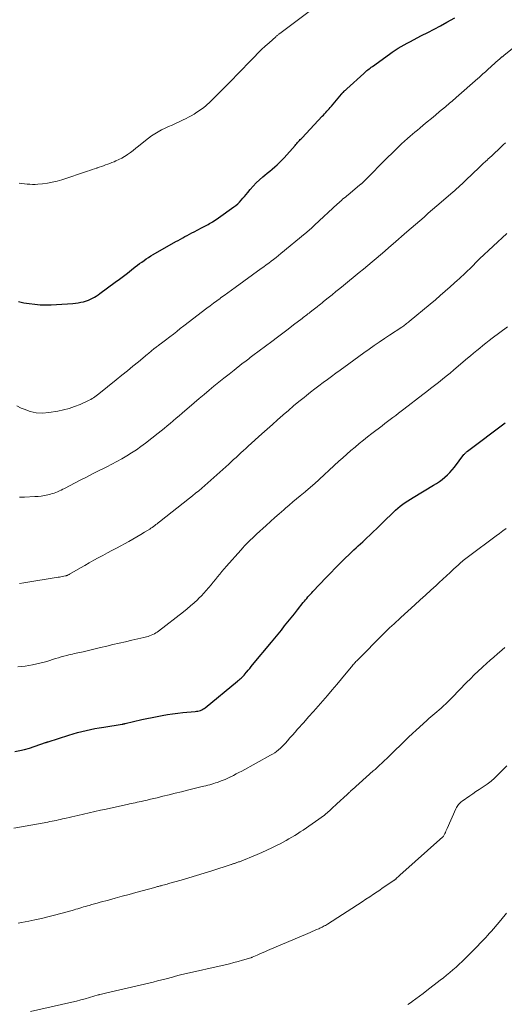
# Model space of a CAD drawing. Units: feet. Extents: x 1995000 to 2000029, y 550000 to 555000.
# Drawn here: x 1996254 to 1996373, y 552510 to 552752 of the extents above; entities that cross this region are included whole.
import ezdxf

# ---------------------------------------------------------------- set-up
doc = ezdxf.new("R2010")
doc.units = ezdxf.units.FT
doc.header["$LTSCALE"] = 100
doc.header["$MEASUREMENT"] = 0
doc.layers.add('CONTOUR INDEX', color=32, linetype='Continuous', lineweight=25)
doc.layers.add('CONTOUR INTERMEDIATE', color=40, linetype='Continuous', lineweight=15)

msp = doc.modelspace()

# ---------------------------------------------------------------- linework, layer by layer
at = {"layer": 'CONTOUR INDEX', "flags": 128}
for points, elevation in [([(1996253.88, 552682.91), (1996255.18, 552682.61), (1996256.5, 552682.39), (1996257.83, 552682.21), (1996259.16, 552682.1), (1996260.5, 552682.05), (1996261.84, 552682.07), (1996263.17, 552682.14), (1996267.18, 552682.45), (1996267.85, 552682.52), (1996268.51, 552682.61), (1996269.16, 552682.73), (1996269.81, 552682.86), (1996270.07, 552682.92), (1996270.58, 552683.07), (1996271.08, 552683.24), (1996271.56, 552683.45), (1996272.04, 552683.69), (1996272.5, 552683.96), (1996272.95, 552684.24), (1996273.39, 552684.54), (1996273.83, 552684.85), (1996277.61, 552687.64), (1996278.62, 552688.39), (1996279.62, 552689.15), (1996280.62, 552689.91), (1996281.61, 552690.68), (1996282.53, 552691.4), (1996283.06, 552691.81), (1996283.6, 552692.22), (1996284.14, 552692.61), (1996284.69, 552693), (1996285.25, 552693.38), (1996285.81, 552693.75), (1996286.38, 552694.1), (1996286.96, 552694.44), (1996292.51, 552697.62), (1996293.07, 552697.93), (1996293.63, 552698.25), (1996294.19, 552698.56), (1996294.75, 552698.86), (1996295.32, 552699.16), (1996295.88, 552699.46), (1996296.45, 552699.76), (1996297.02, 552700.05), (1996298.83, 552700.98), (1996299.16, 552701.15), (1996299.49, 552701.33), (1996299.81, 552701.5), (1996300.14, 552701.68), (1996300.47, 552701.86), (1996300.79, 552702.05), (1996301.11, 552702.24), (1996301.43, 552702.43), (1996301.53, 552702.49), (1996301.9, 552702.72), (1996302.26, 552702.95), (1996302.62, 552703.19), (1996302.97, 552703.44), (1996306.76, 552706.14), (1996307.25, 552706.51), (1996307.72, 552706.91), (1996308.16, 552707.34), (1996308.58, 552707.8), (1996308.99, 552708.27), (1996309.39, 552708.74), (1996309.78, 552709.22), (1996310.18, 552709.7), (1996310.78, 552710.45), (1996311.49, 552711.28), (1996312.24, 552712.08), (1996313.04, 552712.83), (1996313.87, 552713.55), (1996314.36, 552713.95), (1996314.98, 552714.45), (1996315.59, 552714.96), (1996316.2, 552715.47), (1996316.81, 552715.98), (1996317.41, 552716.5), (1996317.99, 552717.04), (1996318.54, 552717.61), (1996319.08, 552718.19), (1996321.8, 552721.26), (1996322.01, 552721.5), (1996322.22, 552721.74), (1996322.43, 552721.98), (1996322.64, 552722.22), (1996322.86, 552722.46), (1996323.07, 552722.7), (1996323.29, 552722.93), (1996323.51, 552723.17), (1996328.49, 552728.43), (1996328.78, 552728.74), (1996329.06, 552729.04), (1996329.34, 552729.35), (1996329.62, 552729.66), (1996329.9, 552729.98), (1996330.17, 552730.29), (1996330.44, 552730.61), (1996330.72, 552730.93), (1996333.2, 552733.88), (1996333.26, 552733.95), (1996333.32, 552734.01), (1996333.37, 552734.08), (1996333.43, 552734.14), (1996333.49, 552734.2), (1996333.55, 552734.27), (1996333.61, 552734.33), (1996333.68, 552734.39), (1996333.87, 552734.58), (1996334.04, 552734.74), (1996334.2, 552734.89), (1996334.37, 552735.05), (1996334.53, 552735.2), (1996338.66, 552738.98), (1996338.92, 552739.21), (1996339.18, 552739.44), (1996339.44, 552739.66), (1996339.71, 552739.88), (1996339.98, 552740.09), (1996340.26, 552740.3), (1996340.53, 552740.51), (1996340.81, 552740.71), (1996344.97, 552743.72), (1996345.67, 552744.21), (1996346.39, 552744.69), (1996347.12, 552745.15), (1996347.86, 552745.59), (1996348.61, 552746.01), (1996349.36, 552746.43), (1996350.12, 552746.84), (1996350.88, 552747.24), (1996352.86, 552748.26), (1996354.42, 552749.06), (1996355.97, 552749.88), (1996357.51, 552750.7), (1996359.05, 552751.54), (1996361.08, 552752.65)], 860), ([(1996252.94, 552572.33), (1996254.15, 552572.51), (1996255.34, 552572.79), (1996256.51, 552573.13), (1996260.47, 552574.47), (1996260.55, 552574.49), (1996260.63, 552574.52), (1996260.72, 552574.55), (1996260.8, 552574.58), (1996260.88, 552574.61), (1996260.96, 552574.64), (1996261.05, 552574.67), (1996261.13, 552574.7), (1996266.22, 552576.33), (1996267.27, 552576.65), (1996268.33, 552576.95), (1996269.39, 552577.23), (1996270.46, 552577.48), (1996271.54, 552577.71), (1996272.61, 552577.93), (1996273.7, 552578.12), (1996274.78, 552578.31), (1996279.32, 552579.02), (1996279.42, 552579.04), (1996279.51, 552579.05), (1996279.6, 552579.07), (1996279.69, 552579.09), (1996279.78, 552579.11), (1996279.87, 552579.13), (1996279.96, 552579.15), (1996280.05, 552579.17), (1996284.15, 552580.13), (1996285.4, 552580.41), (1996286.65, 552580.68), (1996287.91, 552580.93), (1996289.17, 552581.17), (1996290.43, 552581.38), (1996291.7, 552581.57), (1996292.97, 552581.72), (1996294.25, 552581.85), (1996297.25, 552582.12), (1996297.58, 552582.17), (1996297.92, 552582.23), (1996298.24, 552582.31), (1996298.56, 552582.4), (1996298.87, 552582.53), (1996299.17, 552582.68), (1996299.45, 552582.85), (1996299.72, 552583.05), (1996307.62, 552589.54), (1996307.85, 552589.74), (1996308.07, 552589.93), (1996308.3, 552590.13), (1996308.52, 552590.33), (1996308.79, 552590.58), (1996308.87, 552590.66), (1996308.95, 552590.74), (1996309.03, 552590.82), (1996309.11, 552590.91), (1996309.19, 552590.99), (1996309.27, 552591.08), (1996309.34, 552591.16), (1996309.41, 552591.25), (1996309.96, 552591.9), (1996310.31, 552592.32), (1996310.66, 552592.73), (1996311, 552593.15), (1996311.35, 552593.57), (1996316, 552599.19), (1996316.81, 552600.18), (1996317.62, 552601.16), (1996318.43, 552602.15), (1996319.23, 552603.14), (1996320.03, 552604.13), (1996320.83, 552605.13), (1996321.63, 552606.13), (1996322.42, 552607.13), (1996323.8, 552608.88), (1996324.09, 552609.23), (1996324.37, 552609.59), (1996324.67, 552609.93), (1996324.96, 552610.28), (1996325.26, 552610.62), (1996325.57, 552610.96), (1996325.88, 552611.29), (1996326.19, 552611.63), (1996329.46, 552615.05), (1996330.57, 552616.21), (1996331.69, 552617.36), (1996332.83, 552618.5), (1996333.97, 552619.63), (1996335.22, 552620.86), (1996335.74, 552621.37), (1996336.27, 552621.87), (1996336.8, 552622.37), (1996337.34, 552622.86), (1996337.87, 552623.35), (1996338.41, 552623.84), (1996338.94, 552624.34), (1996339.47, 552624.83), (1996340.14, 552625.47), (1996341, 552626.3), (1996341.86, 552627.12), (1996342.71, 552627.95), (1996343.56, 552628.78), (1996345.95, 552631.12), (1996346.5, 552631.64), (1996347.07, 552632.14), (1996347.66, 552632.61), (1996348.26, 552633.07), (1996348.88, 552633.51), (1996349.5, 552633.94), (1996350.14, 552634.34), (1996350.79, 552634.74), (1996355.84, 552637.72), (1996356.57, 552638.17), (1996357.28, 552638.65), (1996357.95, 552639.17), (1996358.62, 552639.72), (1996359.24, 552640.3), (1996359.85, 552640.91), (1996360.41, 552641.55), (1996360.95, 552642.21), (1996363.29, 552645.27), (1996363.39, 552645.39), (1996363.5, 552645.51), (1996363.6, 552645.63), (1996363.72, 552645.74), (1996363.84, 552645.85), (1996363.95, 552645.96), (1996364.08, 552646.06), (1996364.2, 552646.15), (1996373.4, 552653.11)], 880)]:
    msp.add_lwpolyline(points, dxfattribs=dict(at, elevation=elevation))
at = {"layer": 'CONTOUR INTERMEDIATE', "flags": 128}
for points, elevation in [([(1996254.04, 552712), (1996254.7, 552711.91), (1996255.35, 552711.83), (1996256, 552711.76), (1996256.65, 552711.71), (1996257.31, 552711.68), (1996257.96, 552711.7), (1996258.62, 552711.74), (1996259.74, 552711.84), (1996260.94, 552711.99), (1996262.14, 552712.2), (1996263.31, 552712.48), (1996264.48, 552712.83), (1996270.83, 552714.93), (1996271.39, 552715.12), (1996271.96, 552715.32), (1996272.52, 552715.51), (1996273.09, 552715.71), (1996273.17, 552715.74), (1996273.69, 552715.92), (1996274.21, 552716.1), (1996274.74, 552716.28), (1996275.26, 552716.46), (1996275.78, 552716.65), (1996276.3, 552716.84), (1996276.81, 552717.04), (1996277.32, 552717.26), (1996277.78, 552717.45), (1996278.5, 552717.79), (1996279.21, 552718.16), (1996279.89, 552718.56), (1996280.57, 552718.99), (1996280.65, 552719.05), (1996281.35, 552719.53), (1996282.03, 552720.04), (1996282.7, 552720.56), (1996283.36, 552721.09), (1996285.01, 552722.48), (1996285.76, 552723.07), (1996286.53, 552723.63), (1996287.33, 552724.15), (1996288.15, 552724.63), (1996289, 552725.08), (1996289.85, 552725.5), (1996290.71, 552725.9), (1996291.59, 552726.28), (1996292.46, 552726.65), (1996293.32, 552727.04), (1996294.18, 552727.46), (1996295.02, 552727.88), (1996295.6, 552728.18), (1996296.31, 552728.58), (1996297, 552728.99), (1996297.68, 552729.43), (1996298.35, 552729.89), (1996299.37, 552730.62), (1996299.52, 552730.73), (1996299.67, 552730.84), (1996299.81, 552730.96), (1996299.95, 552731.08), (1996300.09, 552731.21), (1996300.23, 552731.34), (1996300.36, 552731.46), (1996300.5, 552731.6), (1996305.96, 552737.02), (1996306.11, 552737.17), (1996306.27, 552737.33), (1996306.42, 552737.48), (1996306.57, 552737.64), (1996306.73, 552737.8), (1996306.88, 552737.95), (1996307.03, 552738.11), (1996307.18, 552738.27), (1996311.79, 552743.03), (1996312.68, 552743.93), (1996313.57, 552744.81), (1996314.49, 552745.67), (1996315.41, 552746.52), (1996317.04, 552747.99), (1996317.16, 552748.1), (1996317.29, 552748.21), (1996317.41, 552748.31), (1996317.53, 552748.41), (1996317.66, 552748.51), (1996317.79, 552748.61), (1996317.92, 552748.71), (1996318.05, 552748.81), (1996326.87, 552755.44)], 856), ([(1996253.43, 552657.25), (1996254.52, 552656.71), (1996255.21, 552656.4), (1996256.68, 552655.88), (1996258.18, 552655.54), (1996259.71, 552655.47), (1996261.27, 552655.59), (1996263.49, 552655.95), (1996264.89, 552656.24), (1996266.28, 552656.6), (1996267.63, 552657.07), (1996268.97, 552657.61), (1996270.86, 552658.47), (1996271.22, 552658.65), (1996271.58, 552658.84), (1996271.93, 552659.04), (1996272.27, 552659.26), (1996272.6, 552659.49), (1996272.93, 552659.73), (1996273.26, 552659.98), (1996273.58, 552660.23), (1996277.88, 552663.68), (1996279.25, 552664.77), (1996280.6, 552665.87), (1996281.96, 552666.98), (1996283.31, 552668.09), (1996285.52, 552669.93), (1996285.76, 552670.13), (1996286, 552670.33), (1996286.24, 552670.53), (1996286.48, 552670.73), (1996286.71, 552670.93), (1996286.95, 552671.13), (1996287.2, 552671.32), (1996287.44, 552671.51), (1996287.47, 552671.54), (1996287.73, 552671.74), (1996287.99, 552671.94), (1996288.25, 552672.13), (1996288.52, 552672.33), (1996288.66, 552672.43), (1996289, 552672.68), (1996289.33, 552672.92), (1996289.66, 552673.18), (1996289.99, 552673.43), (1996291.03, 552674.25), (1996291.89, 552674.91), (1996292.74, 552675.57), (1996293.59, 552676.23), (1996294.45, 552676.89), (1996300.1, 552681.23), (1996300.91, 552681.84), (1996301.72, 552682.46), (1996302.54, 552683.06), (1996303.36, 552683.67), (1996303.49, 552683.77), (1996304.38, 552684.42), (1996305.28, 552685.06), (1996306.17, 552685.71), (1996307.06, 552686.36), (1996313.48, 552691.02), (1996314.09, 552691.46), (1996314.71, 552691.91), (1996315.32, 552692.36), (1996315.93, 552692.81), (1996316.53, 552693.26), (1996317.14, 552693.72), (1996317.73, 552694.19), (1996318.32, 552694.67), (1996324.31, 552699.59), (1996324.6, 552699.84), (1996324.89, 552700.09), (1996325.18, 552700.34), (1996325.46, 552700.6), (1996325.74, 552700.87), (1996326.01, 552701.13), (1996326.29, 552701.39), (1996326.57, 552701.65), (1996332.21, 552706.88), (1996332.53, 552707.17), (1996332.85, 552707.46), (1996333.17, 552707.74), (1996333.49, 552708.02), (1996333.82, 552708.3), (1996334.15, 552708.58), (1996334.48, 552708.86), (1996334.81, 552709.13), (1996337.64, 552711.47), (1996337.74, 552711.56), (1996337.85, 552711.64), (1996337.95, 552711.73), (1996338.06, 552711.82), (1996338.12, 552711.87), (1996338.2, 552711.93), (1996338.27, 552711.99), (1996338.34, 552712.06), (1996338.42, 552712.12), (1996338.49, 552712.19), (1996338.56, 552712.26), (1996338.63, 552712.32), (1996338.7, 552712.39), (1996341.12, 552714.87), (1996342.25, 552716.01), (1996343.38, 552717.15), (1996344.51, 552718.28), (1996345.66, 552719.4), (1996347.47, 552721.18), (1996347.71, 552721.41), (1996347.95, 552721.64), (1996348.19, 552721.87), (1996348.44, 552722.1), (1996348.69, 552722.32), (1996348.94, 552722.54), (1996349.19, 552722.76), (1996349.44, 552722.98), (1996350.1, 552723.55), (1996350.68, 552724.04), (1996351.26, 552724.54), (1996351.85, 552725.03), (1996352.44, 552725.53), (1996353.28, 552726.23), (1996354.29, 552727.07), (1996355.3, 552727.9), (1996356.31, 552728.74), (1996357.32, 552729.58), (1996358.77, 552730.78), (1996359.1, 552731.06), (1996359.43, 552731.34), (1996359.76, 552731.62), (1996360.09, 552731.9), (1996360.41, 552732.18), (1996360.74, 552732.46), (1996361.07, 552732.75), (1996361.39, 552733.03), (1996366.7, 552737.72), (1996367.01, 552738), (1996367.33, 552738.27), (1996367.64, 552738.55), (1996367.95, 552738.83), (1996368.26, 552739.1), (1996368.57, 552739.38), (1996368.88, 552739.66), (1996369.19, 552739.94), (1996371.79, 552742.28), (1996371.92, 552742.39), (1996372.04, 552742.51), (1996372.17, 552742.62), (1996372.3, 552742.72), (1996372.38, 552742.8), (1996372.47, 552742.87), (1996372.55, 552742.94), (1996372.64, 552743.01), (1996372.73, 552743.08), (1996372.81, 552743.15), (1996372.9, 552743.22), (1996372.99, 552743.29), (1996373.07, 552743.36), (1996377.83, 552747.25)], 864), ([(1996254.11, 552634.82), (1996255.33, 552634.81), (1996257.84, 552634.94), (1996258.64, 552635), (1996259.44, 552635.09), (1996260.24, 552635.23), (1996261.03, 552635.41), (1996261.68, 552635.57), (1996262.14, 552635.69), (1996262.58, 552635.83), (1996263.03, 552635.99), (1996263.46, 552636.16), (1996263.89, 552636.35), (1996264.32, 552636.55), (1996264.74, 552636.75), (1996265.16, 552636.97), (1996269.02, 552638.99), (1996270.52, 552639.76), (1996272.02, 552640.53), (1996273.52, 552641.28), (1996275.03, 552642.03), (1996275.54, 552642.28), (1996276.78, 552642.92), (1996278.02, 552643.57), (1996279.24, 552644.26), (1996280.45, 552644.96), (1996281.63, 552645.71), (1996282.8, 552646.48), (1996283.94, 552647.29), (1996285.06, 552648.12), (1996288.17, 552650.53), (1996288.92, 552651.12), (1996289.67, 552651.72), (1996290.4, 552652.33), (1996291.14, 552652.95), (1996291.87, 552653.57), (1996292.59, 552654.19), (1996293.32, 552654.81), (1996294.05, 552655.44), (1996297.03, 552658.01), (1996298.24, 552659.04), (1996299.44, 552660.06), (1996300.66, 552661.08), (1996301.87, 552662.09), (1996303.1, 552663.09), (1996304.33, 552664.08), (1996305.57, 552665.07), (1996306.81, 552666.05), (1996308.75, 552667.56), (1996309.08, 552667.82), (1996309.42, 552668.08), (1996309.76, 552668.34), (1996310.1, 552668.59), (1996310.44, 552668.84), (1996310.78, 552669.1), (1996311.12, 552669.35), (1996311.46, 552669.61), (1996316.12, 552673.1), (1996317.46, 552674.11), (1996318.79, 552675.12), (1996320.11, 552676.14), (1996321.44, 552677.16), (1996323.51, 552678.76), (1996323.8, 552678.98), (1996324.08, 552679.2), (1996324.37, 552679.42), (1996324.66, 552679.64), (1996324.95, 552679.86), (1996325.23, 552680.07), (1996325.52, 552680.29), (1996325.81, 552680.51), (1996325.91, 552680.58), (1996326.24, 552680.83), (1996326.58, 552681.09), (1996326.91, 552681.35), (1996327.24, 552681.61), (1996327.33, 552681.68), (1996327.7, 552681.98), (1996328.07, 552682.28), (1996328.44, 552682.58), (1996328.82, 552682.88), (1996329.95, 552683.81), (1996330.89, 552684.57), (1996331.83, 552685.34), (1996332.77, 552686.1), (1996333.71, 552686.87), (1996337.56, 552690.03), (1996338.61, 552690.89), (1996339.66, 552691.76), (1996340.71, 552692.63), (1996341.75, 552693.5), (1996342.79, 552694.38), (1996343.83, 552695.26), (1996344.86, 552696.15), (1996345.89, 552697.04), (1996349.29, 552700), (1996350.34, 552700.91), (1996351.39, 552701.83), (1996352.43, 552702.74), (1996353.48, 552703.66), (1996354.53, 552704.58), (1996355.58, 552705.49), (1996356.63, 552706.41), (1996357.68, 552707.32), (1996360.09, 552709.4), (1996360.55, 552709.81), (1996361.02, 552710.21), (1996361.48, 552710.62), (1996361.94, 552711.03), (1996362.4, 552711.45), (1996362.86, 552711.86), (1996363.31, 552712.29), (1996363.76, 552712.71), (1996367.01, 552715.81), (1996367.53, 552716.3), (1996368.05, 552716.79), (1996368.57, 552717.28), (1996369.09, 552717.76), (1996369.2, 552717.87), (1996369.67, 552718.3), (1996370.14, 552718.74), (1996370.6, 552719.17), (1996371.07, 552719.61), (1996371.53, 552720.05), (1996371.99, 552720.49), (1996372.45, 552720.93), (1996372.9, 552721.38), (1996373.47, 552721.93)], 868), ([(1996254.07, 552613.58), (1996255.19, 552613.71), (1996263.57, 552615.11), (1996263.92, 552615.17), (1996264.27, 552615.24), (1996264.62, 552615.31), (1996264.96, 552615.38), (1996265.39, 552615.48), (1996265.52, 552615.51), (1996265.65, 552615.54), (1996265.78, 552615.58), (1996265.91, 552615.63), (1996266.03, 552615.68), (1996266.16, 552615.74), (1996266.28, 552615.8), (1996266.39, 552615.86), (1996269.04, 552617.41), (1996270.13, 552618.04), (1996271.24, 552618.67), (1996272.34, 552619.29), (1996273.45, 552619.9), (1996274.57, 552620.5), (1996275.69, 552621.11), (1996276.8, 552621.71), (1996277.92, 552622.31), (1996280.99, 552623.94), (1996281.96, 552624.48), (1996282.93, 552625.03), (1996283.89, 552625.6), (1996284.83, 552626.19), (1996286.09, 552626.98), (1996286.4, 552627.18), (1996286.71, 552627.39), (1996287.01, 552627.6), (1996287.31, 552627.82), (1996287.6, 552628.05), (1996287.9, 552628.27), (1996288.19, 552628.5), (1996288.48, 552628.73), (1996295.82, 552634.53), (1996296.59, 552635.15), (1996297.36, 552635.77), (1996298.12, 552636.39), (1996298.88, 552637.03), (1996299.63, 552637.67), (1996300.37, 552638.31), (1996301.11, 552638.97), (1996301.85, 552639.63), (1996305.51, 552642.96), (1996306.11, 552643.51), (1996306.7, 552644.05), (1996307.3, 552644.6), (1996307.9, 552645.15), (1996308.5, 552645.7), (1996309.1, 552646.25), (1996309.69, 552646.79), (1996310.3, 552647.34), (1996313.64, 552650.37), (1996314.93, 552651.53), (1996316.22, 552652.68), (1996317.51, 552653.83), (1996318.81, 552654.97), (1996318.9, 552655.05), (1996320.17, 552656.14), (1996321.44, 552657.22), (1996322.73, 552658.29), (1996324.02, 552659.34), (1996324.63, 552659.83), (1996325.63, 552660.63), (1996326.64, 552661.42), (1996327.67, 552662.2), (1996328.69, 552662.97), (1996329.73, 552663.73), (1996330.76, 552664.49), (1996331.8, 552665.25), (1996332.84, 552666.01), (1996334.98, 552667.57), (1996336.23, 552668.47), (1996337.47, 552669.37), (1996338.72, 552670.27), (1996339.97, 552671.17), (1996341.23, 552672.05), (1996342.49, 552672.93), (1996343.76, 552673.8), (1996345.03, 552674.65), (1996348.01, 552676.63), (1996348.25, 552676.79), (1996348.49, 552676.95), (1996348.72, 552677.12), (1996348.96, 552677.29), (1996349.19, 552677.46), (1996349.42, 552677.63), (1996349.65, 552677.81), (1996349.87, 552677.99), (1996355.03, 552682.27), (1996356.27, 552683.3), (1996357.49, 552684.35), (1996358.7, 552685.41), (1996359.9, 552686.49), (1996361.81, 552688.21), (1996362.05, 552688.43), (1996362.29, 552688.65), (1996362.53, 552688.87), (1996362.76, 552689.1), (1996363, 552689.32), (1996363.23, 552689.54), (1996363.47, 552689.76), (1996363.7, 552689.97), (1996363.75, 552690.02), (1996363.96, 552690.21), (1996364.17, 552690.41), (1996364.37, 552690.61), (1996364.58, 552690.81), (1996364.78, 552691.01), (1996364.98, 552691.21), (1996365.19, 552691.42), (1996365.38, 552691.63), (1996365.69, 552691.95), (1996366.05, 552692.31), (1996366.4, 552692.68), (1996366.77, 552693.03), (1996367.14, 552693.38), (1996373.82, 552699.66)], 872), ([(1996253.64, 552593.12), (1996255.46, 552593.3), (1996257.27, 552593.57), (1996259.05, 552593.97), (1996260.82, 552594.45), (1996262.95, 552595.13), (1996263.64, 552595.34), (1996264.33, 552595.54), (1996265.02, 552595.73), (1996265.72, 552595.91), (1996266.25, 552596.04), (1996266.69, 552596.14), (1996267.12, 552596.24), (1996267.56, 552596.34), (1996268, 552596.43), (1996268.44, 552596.52), (1996268.88, 552596.61), (1996269.31, 552596.71), (1996269.75, 552596.82), (1996274.02, 552597.84), (1996275.54, 552598.21), (1996277.06, 552598.57), (1996278.58, 552598.92), (1996280.1, 552599.27), (1996281.68, 552599.63), (1996282.41, 552599.8), (1996283.15, 552599.96), (1996283.88, 552600.13), (1996284.62, 552600.31), (1996285.26, 552600.46), (1996285.67, 552600.57), (1996286.07, 552600.69), (1996286.46, 552600.85), (1996286.85, 552601.02), (1996287.22, 552601.21), (1996287.59, 552601.42), (1996287.94, 552601.65), (1996288.28, 552601.9), (1996294.36, 552606.64), (1996295.25, 552607.35), (1996296.12, 552608.08), (1996296.97, 552608.83), (1996297.8, 552609.61), (1996298.16, 552609.95), (1996298.79, 552610.58), (1996299.4, 552611.22), (1996299.99, 552611.89), (1996300.56, 552612.56), (1996300.61, 552612.63), (1996301.15, 552613.29), (1996301.69, 552613.94), (1996302.22, 552614.6), (1996302.76, 552615.26), (1996303.3, 552615.91), (1996303.84, 552616.56), (1996304.4, 552617.2), (1996304.96, 552617.84), (1996308.48, 552621.81), (1996308.94, 552622.32), (1996309.41, 552622.82), (1996309.89, 552623.32), (1996310.37, 552623.81), (1996310.86, 552624.29), (1996311.35, 552624.77), (1996311.85, 552625.24), (1996312.36, 552625.7), (1996314.67, 552627.81), (1996315.75, 552628.79), (1996316.84, 552629.77), (1996317.93, 552630.74), (1996319.03, 552631.71), (1996319.48, 552632.1), (1996320.35, 552632.87), (1996321.24, 552633.63), (1996322.13, 552634.38), (1996323.03, 552635.12), (1996324.26, 552636.11), (1996324.55, 552636.35), (1996324.84, 552636.59), (1996325.13, 552636.83), (1996325.42, 552637.08), (1996325.7, 552637.32), (1996325.98, 552637.57), (1996326.26, 552637.82), (1996326.54, 552638.08), (1996332.56, 552643.62), (1996333.54, 552644.51), (1996334.53, 552645.39), (1996335.53, 552646.26), (1996336.53, 552647.12), (1996337.55, 552647.97), (1996338.58, 552648.8), (1996339.62, 552649.62), (1996340.66, 552650.43), (1996343.2, 552652.38), (1996343.87, 552652.89), (1996344.53, 552653.4), (1996345.19, 552653.91), (1996345.85, 552654.41), (1996346.52, 552654.92), (1996347.18, 552655.43), (1996347.84, 552655.94), (1996348.5, 552656.45), (1996353.18, 552660.04), (1996354.15, 552660.78), (1996355.11, 552661.53), (1996356.08, 552662.28), (1996357.04, 552663.03), (1996358, 552663.79), (1996358.95, 552664.55), (1996359.9, 552665.33), (1996360.83, 552666.12), (1996364.18, 552668.96), (1996364.93, 552669.59), (1996365.68, 552670.21), (1996366.43, 552670.84), (1996367.18, 552671.46), (1996367.94, 552672.07), (1996368.71, 552672.68), (1996369.48, 552673.28), (1996370.26, 552673.87), (1996374, 552676.66)], 876), ([(1996252.72, 552553.46), (1996261.06, 552554.96), (1996261.58, 552555.06), (1996262.1, 552555.16), (1996262.61, 552555.26), (1996263.13, 552555.36), (1996263.65, 552555.47), (1996264.16, 552555.58), (1996264.68, 552555.7), (1996265.19, 552555.82), (1996265.57, 552555.91), (1996266.27, 552556.07), (1996266.98, 552556.23), (1996267.68, 552556.4), (1996268.39, 552556.56), (1996269.78, 552556.89), (1996271.18, 552557.21), (1996272.58, 552557.53), (1996273.99, 552557.84), (1996275.39, 552558.15), (1996280.16, 552559.2), (1996280.63, 552559.3), (1996281.1, 552559.41), (1996281.58, 552559.51), (1996282.05, 552559.61), (1996282.53, 552559.71), (1996283, 552559.81), (1996283.47, 552559.91), (1996283.95, 552560.02), (1996284.63, 552560.17), (1996285.45, 552560.35), (1996286.26, 552560.54), (1996287.07, 552560.73), (1996287.88, 552560.93), (1996289.3, 552561.28), (1996290.83, 552561.65), (1996292.35, 552562.03), (1996293.87, 552562.4), (1996295.39, 552562.78), (1996298.94, 552563.65), (1996299.42, 552563.77), (1996299.89, 552563.89), (1996300.37, 552564.01), (1996300.85, 552564.13), (1996301.33, 552564.26), (1996301.8, 552564.39), (1996302.27, 552564.55), (1996302.74, 552564.71), (1996303.21, 552564.88), (1996303.91, 552565.15), (1996304.6, 552565.43), (1996305.28, 552565.74), (1996305.95, 552566.06), (1996305.98, 552566.07), (1996306.66, 552566.41), (1996307.33, 552566.76), (1996308.01, 552567.12), (1996308.68, 552567.48), (1996315.77, 552571.35), (1996316.29, 552571.65), (1996316.79, 552571.97), (1996317.27, 552572.32), (1996317.75, 552572.69), (1996318.2, 552573.08), (1996318.63, 552573.48), (1996319.05, 552573.91), (1996319.45, 552574.35), (1996319.91, 552574.89), (1996320.54, 552575.61), (1996321.16, 552576.33), (1996321.8, 552577.04), (1996322.43, 552577.76), (1996323.95, 552579.46), (1996325.12, 552580.78), (1996326.3, 552582.1), (1996327.47, 552583.43), (1996328.64, 552584.75), (1996329.8, 552586.09), (1996330.95, 552587.43), (1996332.09, 552588.79), (1996333.22, 552590.15), (1996335.57, 552593.01), (1996335.74, 552593.22), (1996335.92, 552593.43), (1996336.1, 552593.64), (1996336.28, 552593.85), (1996336.33, 552593.91), (1996336.54, 552594.14), (1996336.75, 552594.38), (1996336.96, 552594.6), (1996337.18, 552594.83), (1996343.45, 552601.14), (1996343.97, 552601.66), (1996344.5, 552602.18), (1996345.04, 552602.69), (1996345.57, 552603.19), (1996346.12, 552603.69), (1996346.66, 552604.19), (1996347.21, 552604.69), (1996347.75, 552605.19), (1996351.26, 552608.37), (1996352.56, 552609.55), (1996353.85, 552610.72), (1996355.14, 552611.91), (1996356.43, 552613.09), (1996357.24, 552613.84), (1996358.12, 552614.65), (1996359, 552615.46), (1996359.88, 552616.28), (1996360.76, 552617.09), (1996361.92, 552618.17), (1996362.21, 552618.44), (1996362.51, 552618.71), (1996362.82, 552618.98), (1996363.12, 552619.25), (1996363.43, 552619.51), (1996363.75, 552619.76), (1996364.07, 552620.01), (1996364.39, 552620.25), (1996371.21, 552625.3), (1996372.02, 552625.9), (1996372.84, 552626.51), (1996373.65, 552627.12)], 884), ([(1996253.75, 552530.1), (1996254.62, 552530.25), (1996255.49, 552530.41), (1996256.35, 552530.58), (1996257.85, 552530.89), (1996259.46, 552531.24), (1996261.06, 552531.61), (1996262.66, 552532.02), (1996264.24, 552532.45), (1996267.03, 552533.23), (1996267.5, 552533.36), (1996267.97, 552533.5), (1996268.44, 552533.64), (1996268.9, 552533.79), (1996269.37, 552533.93), (1996269.84, 552534.07), (1996270.31, 552534.21), (1996270.78, 552534.35), (1996271.18, 552534.47), (1996271.86, 552534.66), (1996272.53, 552534.85), (1996273.21, 552535.04), (1996273.88, 552535.23), (1996275.92, 552535.78), (1996277.61, 552536.24), (1996279.3, 552536.7), (1996281, 552537.16), (1996282.69, 552537.62), (1996287.34, 552538.89), (1996287.56, 552538.95), (1996287.77, 552539.01), (1996287.99, 552539.07), (1996288.21, 552539.13), (1996288.43, 552539.19), (1996288.65, 552539.25), (1996288.87, 552539.31), (1996289.09, 552539.37), (1996289.33, 552539.43), (1996289.68, 552539.53), (1996290.02, 552539.62), (1996290.36, 552539.72), (1996290.71, 552539.81), (1996293.8, 552540.7), (1996295.69, 552541.25), (1996297.57, 552541.81), (1996299.45, 552542.39), (1996301.32, 552542.98), (1996306.07, 552544.51), (1996306.21, 552544.55), (1996306.35, 552544.6), (1996306.48, 552544.64), (1996306.62, 552544.68), (1996306.76, 552544.73), (1996306.9, 552544.77), (1996307.04, 552544.82), (1996307.18, 552544.86), (1996307.31, 552544.91), (1996307.51, 552544.98), (1996307.72, 552545.05), (1996307.92, 552545.13), (1996308.12, 552545.21), (1996312.46, 552546.98), (1996313.67, 552547.5), (1996314.88, 552548.03), (1996316.07, 552548.59), (1996317.25, 552549.17), (1996318.14, 552549.62), (1996318.87, 552550), (1996319.59, 552550.39), (1996320.3, 552550.79), (1996321, 552551.21), (1996321.7, 552551.64), (1996322.39, 552552.08), (1996323.07, 552552.53), (1996323.75, 552552.99), (1996329.01, 552556.67), (1996329.11, 552556.74), (1996329.2, 552556.81), (1996329.29, 552556.88), (1996329.39, 552556.96), (1996329.48, 552557.03), (1996329.57, 552557.11), (1996329.65, 552557.19), (1996329.74, 552557.27), (1996330.41, 552557.88), (1996330.83, 552558.27), (1996331.25, 552558.66), (1996331.67, 552559.05), (1996332.09, 552559.43), (1996334.6, 552561.76), (1996334.75, 552561.9), (1996334.91, 552562.04), (1996335.06, 552562.19), (1996335.22, 552562.33), (1996335.37, 552562.47), (1996335.53, 552562.61), (1996335.69, 552562.75), (1996335.84, 552562.89), (1996341.02, 552567.51), (1996341.44, 552567.88), (1996341.85, 552568.25), (1996342.25, 552568.62), (1996342.66, 552568.99), (1996343.07, 552569.36), (1996343.47, 552569.74), (1996343.87, 552570.12), (1996344.26, 552570.5), (1996344.78, 552571), (1996345.43, 552571.64), (1996346.08, 552572.28), (1996346.72, 552572.91), (1996347.37, 552573.55), (1996347.88, 552574.05), (1996348.79, 552574.94), (1996349.7, 552575.81), (1996350.63, 552576.68), (1996351.56, 552577.54), (1996354.16, 552579.93), (1996354.65, 552580.37), (1996355.15, 552580.81), (1996355.65, 552581.24), (1996356.16, 552581.66), (1996356.67, 552582.08), (1996357.18, 552582.51), (1996357.68, 552582.95), (1996358.17, 552583.4), (1996358.27, 552583.49), (1996358.81, 552583.99), (1996359.34, 552584.5), (1996359.86, 552585.02), (1996360.37, 552585.54), (1996363.93, 552589.23), (1996364.87, 552590.18), (1996365.81, 552591.12), (1996366.78, 552592.03), (1996367.76, 552592.94), (1996367.96, 552593.13), (1996368.85, 552593.92), (1996369.74, 552594.72), (1996370.63, 552595.5), (1996371.53, 552596.28), (1996372.02, 552596.7), (1996372.68, 552597.27), (1996373.35, 552597.82)], 888), ([(1996256.8, 552508.42), (1996266.96, 552510.7), (1996268.06, 552510.95), (1996269.15, 552511.22), (1996270.24, 552511.52), (1996271.33, 552511.82), (1996273.45, 552512.45), (1996273.47, 552512.45), (1996273.49, 552512.46), (1996273.51, 552512.47), (1996273.53, 552512.47), (1996273.6, 552512.49), (1996273.62, 552512.5), (1996273.64, 552512.51), (1996273.65, 552512.51), (1996273.67, 552512.52), (1996274.27, 552512.66), (1996274.58, 552512.74), (1996274.9, 552512.81), (1996275.21, 552512.89), (1996275.53, 552512.96), (1996285.85, 552515.37), (1996286.91, 552515.62), (1996287.97, 552515.88), (1996289.03, 552516.15), (1996290.09, 552516.43), (1996291.69, 552516.86), (1996291.94, 552516.93), (1996292.2, 552517), (1996292.45, 552517.06), (1996292.71, 552517.13), (1996292.92, 552517.19), (1996293.28, 552517.28), (1996293.65, 552517.37), (1996294.01, 552517.46), (1996294.38, 552517.54), (1996304.62, 552519.88), (1996305.7, 552520.13), (1996306.77, 552520.4), (1996307.83, 552520.69), (1996308.89, 552520.99), (1996310.96, 552521.6), (1996310.98, 552521.61), (1996311.01, 552521.62), (1996311.03, 552521.62), (1996311.05, 552521.63), (1996311.14, 552521.66), (1996311.16, 552521.67), (1996311.18, 552521.68), (1996311.2, 552521.69), (1996311.22, 552521.7), (1996312.47, 552522.24), (1996313.11, 552522.52), (1996313.75, 552522.8), (1996314.4, 552523.08), (1996315.05, 552523.35), (1996324.93, 552527.56), (1996325.47, 552527.79), (1996326.01, 552528.02), (1996326.56, 552528.26), (1996327.1, 552528.5), (1996327.63, 552528.73), (1996327.9, 552528.86), (1996328.17, 552528.99), (1996328.44, 552529.12), (1996328.71, 552529.26), (1996328.97, 552529.41), (1996329.24, 552529.56), (1996329.49, 552529.72), (1996329.75, 552529.88), (1996338.25, 552535.36), (1996339.19, 552535.97), (1996340.13, 552536.58), (1996341.06, 552537.2), (1996341.99, 552537.82), (1996342.61, 552538.24), (1996343.23, 552538.66), (1996343.84, 552539.07), (1996344.45, 552539.49), (1996345.07, 552539.91), (1996346.13, 552540.64), (1996346.21, 552540.69), (1996346.29, 552540.75), (1996346.37, 552540.81), (1996346.44, 552540.88), (1996346.52, 552540.94), (1996346.6, 552541.01), (1996346.67, 552541.07), (1996346.74, 552541.14), (1996346.92, 552541.3), (1996347.09, 552541.45), (1996347.25, 552541.6), (1996347.41, 552541.75), (1996347.58, 552541.9), (1996358.12, 552551.28), (1996358.14, 552551.3), (1996358.16, 552551.32), (1996358.17, 552551.34), (1996358.19, 552551.36), (1996358.25, 552551.43), (1996358.26, 552551.45), (1996358.27, 552551.47), (1996358.29, 552551.49), (1996358.3, 552551.51), (1996358.57, 552552.11), (1996358.72, 552552.42), (1996358.86, 552552.74), (1996359.01, 552553.06), (1996359.15, 552553.38), (1996361.3, 552558.23), (1996361.44, 552558.5), (1996361.59, 552558.77), (1996361.77, 552559.02), (1996361.97, 552559.26), (1996362.18, 552559.49), (1996362.4, 552559.7), (1996362.64, 552559.9), (1996362.89, 552560.09), (1996364.72, 552561.37), (1996365.48, 552561.9), (1996366.25, 552562.43), (1996367.02, 552562.95), (1996367.8, 552563.47), (1996368.72, 552564.08), (1996369.03, 552564.3), (1996369.34, 552564.52), (1996369.65, 552564.75), (1996369.94, 552564.99), (1996370.24, 552565.23), (1996370.52, 552565.49), (1996370.8, 552565.75), (1996371.08, 552566.01), (1996373.84, 552568.78)], 892), ([(1996349.54, 552510.1), (1996350.38, 552510.69), (1996350.55, 552510.82), (1996351.45, 552511.48), (1996352.35, 552512.15), (1996353.25, 552512.83), (1996354.14, 552513.52), (1996357.44, 552516.06), (1996358.24, 552516.69), (1996359.04, 552517.32), (1996359.82, 552517.97), (1996360.6, 552518.63), (1996361.36, 552519.31), (1996362.11, 552519.99), (1996362.85, 552520.7), (1996363.57, 552521.41), (1996366.68, 552524.56), (1996367.17, 552525.06), (1996367.66, 552525.57), (1996368.15, 552526.07), (1996368.64, 552526.58), (1996369.12, 552527.1), (1996369.59, 552527.62), (1996370.06, 552528.14), (1996370.52, 552528.68), (1996372.37, 552530.87), (1996373.72, 552532.52)], 896)]:
    msp.add_lwpolyline(points, dxfattribs=dict(at, elevation=elevation))

doc.saveas('drawing.dxf')
